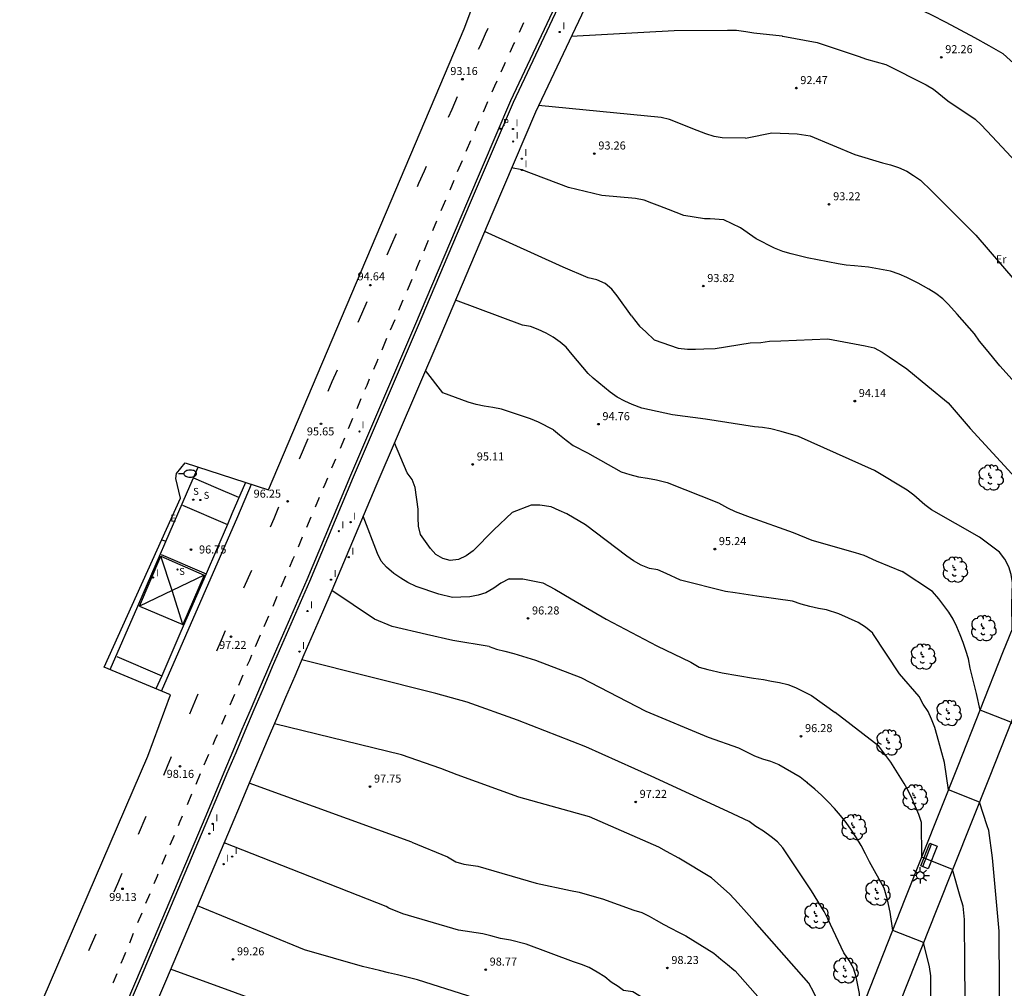
# Model space of a CAD drawing. Units: metres. Extents: x 581094 to 587879, y 4793176 to 4797204.
# Drawn here: x 582772 to 582864, y 4793679 to 4793770 of the extents above; entities that cross this region are included whole.
import ezdxf

# ---------------------------------------------------------------- set-up
doc = ezdxf.new("R2010")
doc.units = ezdxf.units.M
doc.header["$LTSCALE"] = 2
doc.layers.get('0').update_dxf_attribs({"linetype": 'CONTINUOUS'})
for name, color, linetype in [('020104', 34, 'CONTINUOUS'), ('020204', 9, 'CONTINUOUS'), ('020308', 9, 'CONTINUOUS'), ('060108', 9, 'CONTINUOUS'), ('060110', 9, 'CONTINUOUS'), ('060113', 4, 'CONTINUOUS'), ('090202', 1, 'CONTINUOUS'), ('100116', 71, 'CONTINUOUS'), ('100202', 3, 'CONTINUOUS'), ('100301', 7, 'CONTINUOUS'), ('210204', 9, 'CONTINUOUS'), ('210205', 4, 'CONTINUOUS'), ('210304', 9, 'CONTINUOUS'), ('210305', 4, 'CONTINUOUS'), ('220305', 1, 'CONTINUOUS'), ('250202', 9, 'CONTINUOUS'), ('250206', 9, 'CONTINUOUS'), ('260101', 9, 'CONTINUOUS'), ('270204', 9, 'CONTINUOUS'), ('270304', 9, 'CONTINUOUS')]:
    doc.layers.add(name, color=color, linetype=linetype)
doc.layers.add('020105', color=24, linetype='CONTINUOUS', lineweight=30)
doc.layers.add('Ambitos Restitucion', color=230, linetype='CONTINUOUS', lineweight=30)
doc.styles.add('ARIAL', font='arial.ttf')
doc.styles.add('ROMANS', font='ROMANS')

# ---------------------------------------------------------------- blocks, each defined once
blk = doc.blocks.new('SANEA')
blk.add_circle((0, 0), 0.055)
blk = doc.blocks.new('COTAPU')
blk.add_circle((0, 0), 0.075)
blk = doc.blocks.new('REIND')
blk.add_circle((0, 0), 0.055)
blk = doc.blocks.new('FAREDI')
blk.add_line((0, 0), (0.5, 0))
blk.add_lwpolyline([(0.5, 0, 0.159986), (0.538, -0.117, 0.106322), (0.675, -0.238, 0.071006), (0.858, -0.309, 0.057309), (1.099, -0.337, 0.057309), (1.339, -0.309, 0.071006), (1.522, -0.238, 0.106322), (1.659, -0.117, 0.159986), (1.697, 0, 0.159986), (1.659, 0.117, 0.106322), (1.522, 0.238, 0.071006), (1.339, 0.309, 0.057309), (1.099, 0.337, 0.057309), (0.858, 0.309, 0.071006), (0.675, 0.238, 0.106322), (0.538, 0.117, 0.159986)], format="xyb", close=True)
blk = doc.blocks.new('BANCO')
blk.add_line((1.125, 0.1875), (-1.125, 0.1875))
blk.add_lwpolyline([(1.125, 0.75), (1.125, 0), (-1.125, 0), (-1.125, 0.75)], close=True)
blk = doc.blocks.new('FAROLA')
for p, q in [((-0.355, 0), (-0.895, 0)), ((-0.63, 0.51), (-0.255, 0.245)), ((0, 0.355), (0, 0.755)), ((0.605, 0.49), (0.276, 0.223)), ((0.355, 0), (0.855, 0)), ((-0.65, -0.52), (-0.255, -0.24)), ((0, -0.355), (0, -0.755)), ((0.585, -0.52), (0.256, -0.246))]:
    blk.add_line(p, q)
blk.add_circle((0, 0), 0.355)
blk = doc.blocks.new('PLUVI3')
blk.add_circle((0, 0), 0.055)
blk = doc.blocks.new('ARBOL')
blk.add_circle((0, 0), 0.0587)
for centre, radius, start, end in [((-0.28, 0.855), 0.3, 359.28777, 173.60777), ((0.097, 0.97), 0.21, 23.15651, 160.46651), ((0.438, 0.881), 0.24, 301.57804, 139.32804), ((-0.564, 0.381), 0.532, 92.28, 254.58), ((-0.091, 0.321), 0.12, 119.14, 310.56), ((0.656, 0.288), 0.443, 319.85562, 114.76562), ((0.819, -0.249), 0.383, 235.52754, 62.02753), ((-0.556, -0.339), 0.555, 142.64, 266.54), ((-0.039, -0.384), 0.21, 189.64, 323.88), ((0.299, -0.624), 0.532, 224.67, 0.24), ((-0.301, -0.676), 0.45, 213.78, 295.32)]:
    blk.add_arc(centre, radius, start, end)

msp = doc.modelspace()

# ---------------------------------------------------------------- linework, layer by layer
at = {"layer": '020104'}
for points in [[(582870.28, 4793760.13, 92), (582869.78, 4793760.74, 92), (582868.63, 4793762.07, 92), (582867.45, 4793763.38, 92), (582867.01, 4793764.01, 92), (582864.08, 4793766.65, 92), (582862.77, 4793767.41, 92), (582861.44, 4793768.15, 92), (582860.11, 4793768.87, 92), (582858.77, 4793769.57, 92), (582857.42, 4793770.26, 92), (582856.06, 4793770.93, 92), (582854.7, 4793771.58, 92), (582853.32, 4793772.21, 92), (582851.94, 4793772.83, 92), (582850.54, 4793773.43, 92), (582849.14, 4793774.01, 92), (582846.6, 4793774.53, 92), (582845.54, 4793774.54, 92), (582845.18, 4793774.54, 92)], [(582840.04, 4793758.8, 93), (582837.87, 4793758.81, 93), (582837.11, 4793758.93, 93), (582836.36, 4793759.2, 93), (582835.54, 4793759.5, 93), (582832.95, 4793760.54, 93), (582832.17, 4793760.73, 93), (582820.75, 4793761.85, 93)], [(582840.04, 4793758.8, 93), (582840.2, 4793758.83, 93), (582842.5, 4793759.29, 93), (582843.29, 4793759.27, 93), (582844.09, 4793759.23, 93), (582844.87, 4793759.2, 93), (582846.09, 4793759.01, 93), (582850.24, 4793757.28, 93), (582852.82, 4793756.49, 93), (582853.57, 4793756.3, 93), (582854.31, 4793756.05, 93), (582855.1, 4793755.72, 93), (582855.73, 4793755.29, 93), (582856.36, 4793754.88, 93), (582857.39, 4793753.87, 93), (582861.52, 4793749.75, 93), (582865.18, 4793745.51, 93), (582866.61, 4793743.49, 93)], [(582836.21, 4793751.25, 93.5), (582834.29, 4793751.56, 93.5), (582833.58, 4793751.84, 93.5), (582832.86, 4793752.12, 93.5), (582832.04, 4793752.44, 93.5), (582831.31, 4793752.73, 93.5), (582830.6, 4793752.99, 93.5), (582829.77, 4793753.17, 93.5), (582826.64, 4793753.43, 93.5), (582823.54, 4793754.2, 93.5), (582819.19, 4793755.82, 93.5), (582818.23, 4793756.03, 93.5)], [(582863.78, 4793737.53, 93.5), (582862.53, 4793739.08, 93.5), (582861.88, 4793739.85, 93.5), (582861.4, 4793740.52, 93.5), (582859.78, 4793742.37, 93.5), (582858.98, 4793743.27, 93.5), (582858.44, 4793743.79, 93.5), (582857.8, 4793744.28, 93.5), (582857.14, 4793744.7, 93.5), (582856.14, 4793745.27, 93.5), (582855.08, 4793745.8, 93.5), (582854.38, 4793746.11, 93.5), (582853.56, 4793746.38, 93.5), (582851.51, 4793746.76, 93.5), (582850.2, 4793746.88, 93.5), (582849.44, 4793746.94, 93.5), (582848.69, 4793747.07, 93.5), (582845.81, 4793747.62, 93.5), (582844.29, 4793747.99, 93.5), (582843.52, 4793748.22, 93.5), (582842.75, 4793748.51, 93.5), (582841.05, 4793749.41, 93.5), (582839.58, 4793750.42, 93.5), (582838.01, 4793751.16, 93.5), (582836.76, 4793751.25, 93.5), (582836.21, 4793751.25, 93.5)], [(582829.41, 4793742.22, 94), (582828.07, 4793744.06, 94), (582827.58, 4793744.71, 94), (582826.94, 4793745.23, 94), (582826.17, 4793745.57, 94), (582825.36, 4793745.77, 94), (582823.04, 4793746.76, 94), (582815.71, 4793750.09, 94)], [(582825.36, 4793736.84, 94.5), (582823.89, 4793738.59, 94.5), (582823.32, 4793739.27, 94.5), (582822.75, 4793739.76, 94.5), (582822.11, 4793740.23, 94.5), (582821.44, 4793740.6, 94.5), (582820.72, 4793740.93, 94.5), (582819.99, 4793741.22, 94.5), (582819.23, 4793741.35, 94.5), (582812.99, 4793743.68, 94.5)], [(582829.41, 4793742.22, 94), (582829.7, 4793741.83, 94), (582830.17, 4793741.25, 94), (582830.74, 4793740.71, 94), (582831.53, 4793739.96, 94), (582833.77, 4793739.19, 94), (582834.62, 4793739.1, 94), (582835.37, 4793739.1, 94), (582836.15, 4793739.14, 94), (582837.21, 4793739.15, 94), (582840.47, 4793739.7, 94), (582841.47, 4793739.72, 94), (582842.29, 4793739.86, 94), (582843.35, 4793739.88, 94), (582847.74, 4793740.07, 94), (582851.21, 4793739.4, 94), (582852.06, 4793739.22, 94), (582852.78, 4793738.81, 94), (582853.45, 4793738.37, 94), (582855.08, 4793737.27, 94), (582857.06, 4793735.65, 94), (582858.95, 4793734.1, 94), (582861.01, 4793731.7, 94)], [(582875.4, 4793706.6, 93.5), (582875.13, 4793713.48, 93.5), (582874.31, 4793720.55, 93.5), (582873.33, 4793725.58, 93.5), (582870.45, 4793726.71, 93.5), (582869.85, 4793729.65, 93.5), (582869.61, 4793730.41, 93.5), (582869.29, 4793731.13, 93.5), (582868.86, 4793731.76, 93.5), (582868.32, 4793732.51, 93.5), (582863.78, 4793737.53, 93.5)], [(582857.4, 4793724.1, 94.5), (582856.77, 4793724.58, 94.5), (582855.75, 4793725.47, 94.5), (582855.13, 4793725.95, 94.5), (582852.08, 4793727.76, 94.5), (582844.98, 4793730.96, 94.5), (582843.38, 4793731.41, 94.5), (582842.41, 4793731.66, 94.5), (582841.64, 4793731.78, 94.5), (582840.87, 4793731.84, 94.5), (582836.31, 4793732.58, 94.5), (582833.23, 4793732.98, 94.5), (582830.37, 4793733.59, 94.5), (582829.47, 4793733.92, 94.5), (582828.79, 4793734.26, 94.5), (582828.08, 4793734.61, 94.5), (582827.41, 4793735.08, 94.5), (582825.82, 4793736.4, 94.5), (582825.36, 4793736.84, 94.5)], [(582872.17, 4793696.76, 94), (582871.96, 4793702.64, 94), (582871.36, 4793714.05, 94), (582870.4, 4793718.15, 94), (582867.52, 4793719.29, 94), (582867.24, 4793720.53, 94), (582867.31, 4793723.15, 94), (582867.28, 4793723.93, 94), (582867.05, 4793724.62, 94), (582866.48, 4793725.72, 94), (582865.94, 4793726.32, 94), (582861.01, 4793731.7, 94)], [(582820.06, 4793724.54, 95.5), (582818.29, 4793723.86, 95.5), (582816.58, 4793722.24, 95.5), (582814.64, 4793720.29, 95.5), (582813.99, 4793719.82, 95.5), (582813.28, 4793719.48, 95.5), (582812.51, 4793719.38, 95.5), (582811.82, 4793719.57, 95.5), (582811.16, 4793719.95, 95.5), (582810.67, 4793720.51, 95.5), (582810.18, 4793721.15, 95.5), (582809.73, 4793721.81, 95.5), (582809.53, 4793722.59, 95.5), (582809.51, 4793723.36, 95.5), (582809.5, 4793724.18, 95.5), (582809.24, 4793726.2, 95.5), (582808.94, 4793726.93, 95.5), (582808.5, 4793727.57, 95.5), (582807.29, 4793730.36, 95.5)], [(582851.93, 4793712.57, 95.5), (582851.91, 4793712.6, 95.5), (582851.25, 4793713.14, 95.5), (582850.57, 4793713.59, 95.5), (582848.75, 4793714.41, 95.5), (582847.59, 4793714.77, 95.5), (582846.84, 4793714.91, 95.5), (582846.05, 4793715.09, 95.5), (582845.23, 4793715.29, 95.5), (582844.44, 4793715.57, 95.5), (582841.11, 4793716.05, 95.5), (582839.09, 4793716.35, 95.5), (582838.17, 4793716.48, 95.5), (582833.99, 4793717.55, 95.5), (582832.65, 4793718.16, 95.5), (582831.86, 4793718.49, 95.5), (582831.09, 4793718.64, 95.5), (582830.32, 4793718.93, 95.5), (582829.61, 4793719.35, 95.5), (582828.97, 4793719.77, 95.5), (582825.12, 4793722.71, 95.5), (582823.37, 4793723.74, 95.5), (582822.66, 4793724.04, 95.5), (582821.92, 4793724.39, 95.5), (582820.86, 4793724.55, 95.5), (582820.06, 4793724.54, 95.5)], [(582818.01, 4793717.66, 96), (582817.23, 4793717.25, 96), (582816.56, 4793716.8, 96), (582815.83, 4793716.37, 96), (582815.1, 4793716.13, 96), (582814.34, 4793715.98, 96), (582813.48, 4793715.94, 96), (582812.7, 4793715.93, 96), (582811.44, 4793716.24, 96), (582809.32, 4793716.96, 96), (582808.55, 4793717.33, 96), (582807.9, 4793717.73, 96), (582807.25, 4793718.17, 96), (582806.57, 4793718.74, 96), (582806.05, 4793719.32, 96), (582805.73, 4793720.02, 96), (582804.38, 4793723.52, 96)], [(582869.49, 4793689.85, 94.5), (582868.9, 4793694.68, 94.5), (582868.57, 4793700.98, 94.5), (582868.33, 4793707.5, 94.5), (582867.81, 4793711.8, 94.5), (582864.93, 4793712.95, 94.5), (582864.9, 4793715.3, 94.5), (582864.95, 4793717.28, 94.5), (582864.83, 4793718.07, 94.5), (582864.62, 4793718.79, 94.5), (582864.25, 4793719.49, 94.5), (582863.73, 4793720.14, 94.5), (582861.88, 4793721.56, 94.5), (582857.4, 4793724.1, 94.5)], [(582785.59, 4793721.32, 97), (582785.87, 4793721.21, 97)], [(582818.01, 4793717.66, 96), (582818.48, 4793717.67, 96), (582819.26, 4793717.66, 96), (582821.13, 4793717.3, 96), (582822.25, 4793716.69, 96), (582823.79, 4793715.8, 96), (582827.04, 4793713.91, 96), (582831.78, 4793711.4, 96), (582834.94, 4793709.89, 96), (582835.72, 4793709.43, 96), (582836.52, 4793709.21, 96), (582837.86, 4793708.89, 96), (582840.78, 4793708.38, 96), (582841.71, 4793708.28, 96), (582842.46, 4793708.1, 96), (582843.23, 4793707.99, 96), (582843.99, 4793707.8, 96), (582844.71, 4793707.53, 96), (582845.39, 4793707.17, 96), (582846.21, 4793706.78, 96), (582848.42, 4793705.18, 96)], [(582816.13, 4793711.35, 96.5), (582812.75, 4793711.92, 96.5), (582810.29, 4793712.47, 96.5), (582807.09, 4793713.23, 96.5), (582805.45, 4793713.91, 96.5), (582801.46, 4793716.57, 96.5)], [(582863.74, 4793675, 95.5), (582863.74, 4793679.46, 95.5), (582863.71, 4793684.77, 95.5), (582863.08, 4793691.64, 95.5), (582862.75, 4793694.19, 95.5), (582862.59, 4793694.6, 95.5), (582861.87, 4793696.82, 95.5), (582858.99, 4793697.96, 95.5), (582858.6, 4793700.52, 95.5), (582857.93, 4793703.01, 95.5), (582857.71, 4793703.79, 95.5), (582857.39, 4793704.58, 95.5), (582857.09, 4793705.28, 95.5), (582856.62, 4793705.98, 95.5), (582856.24, 4793706.69, 95.5), (582854.41, 4793708.79, 95.5), (582851.93, 4793712.57, 95.5)], [(582816.13, 4793711.35, 96.5), (582816.81, 4793711.1, 96.5), (582817.61, 4793710.9, 96.5), (582818.42, 4793710.71, 96.5), (582820.46, 4793710.09, 96.5), (582824.67, 4793708.45, 96.5), (582830.76, 4793705.33, 96.5), (582836.57, 4793702.89, 96.5), (582839.39, 4793701.89, 96.5), (582840.14, 4793701.53, 96.5), (582840.9, 4793701.15, 96.5), (582841.64, 4793700.88, 96.5), (582842.37, 4793700.64, 96.5), (582843.14, 4793700.33, 96.5), (582845.15, 4793699.2, 96.5), (582845.76, 4793698.69, 96.5), (582845.84, 4793698.59, 96.5)], [(582814.09, 4793706.15, 97), (582811.16, 4793706.95, 97), (582798.65, 4793710.1, 97)], [(582843.52, 4793692.57, 97), (582843.03, 4793693.11, 97), (582842.43, 4793693.6, 97), (582841.72, 4793694.11, 97), (582841.02, 4793694.54, 97), (582840.38, 4793695.01, 97), (582838.39, 4793695.94, 97), (582831.26, 4793699.26, 97), (582825.14, 4793701.98, 97), (582818.77, 4793704.47, 97), (582814.09, 4793706.15, 97)], [(582860.71, 4793667.63, 96), (582860.59, 4793672.39, 96), (582860.51, 4793681.65, 96), (582860.46, 4793685.88, 96), (582860.34, 4793687.12, 96), (582860.06, 4793688.03, 96), (582859.37, 4793690.55, 96), (582856.49, 4793691.69, 96), (582856.47, 4793694.93, 96), (582856.21, 4793695.68, 96), (582855.91, 4793696.38, 96), (582855.6, 4793697.15, 96), (582855.25, 4793697.86, 96), (582854.84, 4793698.55, 96), (582853.61, 4793700.55, 96), (582852.48, 4793702.06, 96), (582848.42, 4793705.18, 96)], [(582808.92, 4793693.1, 98), (582793.75, 4793698.59, 98)], [(582858.02, 4793661.27, 96.5), (582857.39, 4793671.98, 96.5), (582857.32, 4793680.61, 96.5), (582857.21, 4793681.46, 96.5), (582856.65, 4793683.72, 96.5), (582853.78, 4793684.86, 96.5), (582853.55, 4793686.56, 96.5), (582853.28, 4793687.7, 96.5), (582852.97, 4793688.8, 96.5), (582851.62, 4793691.24, 96.5), (582851.24, 4793692.01, 96.5), (582850.84, 4793692.77, 96.5), (582850.4, 4793693.51, 96.5), (582849.93, 4793694.22, 96.5), (582849.43, 4793694.92, 96.5), (582848.9, 4793695.59, 96.5), (582848.34, 4793696.24, 96.5), (582847.75, 4793696.87, 96.5), (582847.14, 4793697.47, 96.5), (582846.5, 4793698.04, 96.5), (582845.84, 4793698.59, 96.5)], [(582806.53, 4793687.08, 98.5), (582791.42, 4793693.03, 98.5)], [(582808.92, 4793693.1, 98), (582812.24, 4793691.73, 98), (582813.03, 4793691.27, 98), (582813.78, 4793691.05, 98), (582815.07, 4793690.86, 98), (582820.51, 4793689.27, 98), (582823.72, 4793688.57, 98), (582824.53, 4793688.44, 98), (582825.27, 4793688.2, 98), (582826.7, 4793687.81, 98), (582829.63, 4793686.73, 98), (582830.39, 4793686.54, 98), (582831.07, 4793686.2, 98), (582831.72, 4793685.81, 98), (582832.42, 4793685.42, 98), (582833.08, 4793685.05, 98), (582833.79, 4793684.69, 98), (582834.48, 4793684.34, 98), (582837.1, 4793682.73, 98), (582837.75, 4793682.17, 98), (582838.36, 4793681.67, 98), (582838.97, 4793681.18, 98), (582839.08, 4793681.07, 98)], [(582854.89, 4793653.86, 97), (582854.87, 4793659.59, 97), (582854.6, 4793668.67, 97), (582854.33, 4793673.62, 97), (582854.29, 4793674.01, 97), (582853.59, 4793675.96, 97), (582850.72, 4793677.1, 97), (582850.67, 4793678.96, 97), (582850.37, 4793680.52, 97), (582850.12, 4793681.32, 97), (582849.71, 4793682.04, 97), (582849.22, 4793682.76, 97), (582847.72, 4793685.94, 97), (582847.39, 4793686.62, 97), (582846.2, 4793688.54, 97), (582843.52, 4793692.57, 97)], [(582804.32, 4793681.49, 99), (582798.92, 4793683.03, 99), (582788.92, 4793687.14, 99)], [(582836.81, 4793675.17, 98.5), (582836.13, 4793675.49, 98.5), (582835.4, 4793675.75, 98.5), (582834.66, 4793676.04, 98.5), (582833.85, 4793676.48, 98.5), (582829.55, 4793679.12, 98.5), (582828.66, 4793679.26, 98.5), (582828.17, 4793679.63, 98.5), (582827.51, 4793680.03, 98.5), (582826.91, 4793680.52, 98.5), (582826.21, 4793680.95, 98.5), (582825.47, 4793681.39, 98.5), (582824.75, 4793681.67, 98.5), (582824.01, 4793681.93, 98.5), (582819.57, 4793683.57, 98.5), (582818.11, 4793683.93, 98.5), (582817.18, 4793684.1, 98.5), (582816.3, 4793684.34, 98.5), (582815.54, 4793684.55, 98.5), (582813.27, 4793684.88, 98.5), (582808.09, 4793686.41, 98.5), (582806.79, 4793686.94, 98.5), (582806.53, 4793687.08, 98.5)], [(582801.93, 4793675.46, 99.5), (582798.55, 4793676.83, 99.5), (582786.42, 4793681.24, 99.5)], [(582834.62, 4793669.49, 99), (582833.9, 4793669.94, 99), (582833.06, 4793670.47, 99), (582832.39, 4793670.82, 99), (582830.12, 4793671.58, 99), (582824.89, 4793673.74, 99), (582817.86, 4793677.29, 99), (582814.13, 4793678.75, 99), (582809.44, 4793680.25, 99), (582807.59, 4793680.7, 99), (582806.73, 4793680.91, 99), (582805.9, 4793681.1, 99), (582804.32, 4793681.49, 99)], [(582849.66, 4793637.56, 98), (582849.14, 4793647.27, 98), (582849, 4793658.45, 98), (582848.87, 4793659.5, 98), (582848.73, 4793659.93, 98), (582848.06, 4793662.14, 98), (582845.19, 4793663.3, 98), (582844.96, 4793665.29, 98), (582845.44, 4793669.16, 98), (582845.57, 4793669.93, 98), (582845.62, 4793670.69, 98), (582845.52, 4793671.46, 98), (582845.24, 4793672.2, 98), (582844.97, 4793672.9, 98), (582844.65, 4793673.66, 98), (582843.78, 4793675.35, 98), (582841.87, 4793677.9, 98), (582839.08, 4793681.07, 98)]]:
    msp.add_polyline3d(points, dxfattribs=at)
at = {"layer": '020105'}
for points in [[(582843.48, 4793768.3, 92.5), (582840.83, 4793768.59, 92.5), (582840.08, 4793768.71, 92.5), (582839.22, 4793768.84, 92.5), (582838.37, 4793768.85, 92.5), (582833.4, 4793768.8, 92.5), (582823.78, 4793768.27, 92.5)], [(582843.48, 4793768.3, 92.5), (582843.52, 4793768.31, 92.5), (582846.72, 4793767.73, 92.5), (582849.73, 4793766.72, 92.5), (582850.54, 4793766.44, 92.5), (582851.33, 4793766.17, 92.5), (582853.13, 4793765.65, 92.5), (582856.89, 4793763.78, 92.5), (582857.59, 4793763.36, 92.5), (582858.91, 4793762.28, 92.5), (582861.46, 4793760.55, 92.5), (582862.02, 4793760.03, 92.5), (582863.07, 4793758.96, 92.5), (582866.63, 4793755.13, 92.5), (582868.58, 4793752.37, 92.5)], [(582822.15, 4793731.56, 95), (582820.73, 4793732.3, 95), (582819.98, 4793732.61, 95), (582817.28, 4793733.51, 95), (582816.47, 4793733.64, 95), (582815.67, 4793733.77, 95), (582814.93, 4793733.92, 95), (582814.19, 4793734.14, 95), (582811.82, 4793735.03, 95), (582810.19, 4793737.11, 95)], [(582822.15, 4793731.56, 95), (582822.69, 4793731.11, 95), (582823.33, 4793730.6, 95), (582823.97, 4793730.11, 95), (582825.3, 4793729.42, 95), (582828.46, 4793727.65, 95), (582829.27, 4793727.4, 95), (582830.06, 4793727.18, 95), (582830.89, 4793727.05, 95), (582831.74, 4793726.91, 95), (582832.74, 4793726.65, 95), (582837.54, 4793724.75, 95), (582838.37, 4793724.29, 95), (582839.09, 4793723.95, 95), (582840.48, 4793723.42, 95), (582844.5, 4793721.98, 95), (582846.23, 4793721.26, 95), (582850.26, 4793720.11, 95), (582851.09, 4793719.86, 95), (582852.23, 4793719.34, 95), (582854.67, 4793718.34, 95)], [(582867.19, 4793683.9, 95), (582866.46, 4793689.58, 95), (582865.52, 4793697.8, 95), (582865.59, 4793703.32, 95), (582865.54, 4793703.59, 95), (582864.81, 4793704.28, 95), (582861.94, 4793705.42, 95), (582861.59, 4793706.97, 95), (582861.01, 4793709.32, 95), (582860.84, 4793710.2, 95), (582860.61, 4793710.98, 95), (582860.34, 4793711.72, 95), (582860.06, 4793712.45, 95), (582859.76, 4793713.2, 95), (582859.43, 4793713.89, 95), (582859.01, 4793714.56, 95), (582858.55, 4793715.17, 95), (582858.08, 4793715.81, 95), (582857.49, 4793716.47, 95), (582854.67, 4793718.34, 95)], [(582811.63, 4793699.95, 97.5), (582807.96, 4793701.24, 97.5), (582796.1, 4793704.14, 97.5)], [(582840.87, 4793685.7, 97.5), (582840.13, 4793686.54, 97.5), (582839.35, 4793687.39, 97.5), (582838.57, 4793688.24, 97.5), (582836.87, 4793689.76, 97.5), (582833.84, 4793691.61, 97.5), (582832.67, 4793692.22, 97.5), (582831.96, 4793692.61, 97.5), (582825.5, 4793695.45, 97.5), (582818.9, 4793697.28, 97.5), (582813.14, 4793699.38, 97.5), (582811.63, 4793699.95, 97.5)], [(582852.16, 4793647.41, 97.5), (582852.04, 4793653.98, 97.5), (582851.88, 4793663.06, 97.5), (582851.91, 4793665.83, 97.5), (582851.78, 4793667.08, 97.5), (582851.46, 4793667.68, 97.5), (582850.77, 4793668.88, 97.5), (582847.9, 4793670.03, 97.5), (582847.95, 4793671.94, 97.5), (582847.63, 4793674.42, 97.5), (582847.68, 4793675.18, 97.5), (582847.54, 4793675.97, 97.5), (582847.3, 4793676.73, 97.5), (582846.91, 4793677.97, 97.5), (582846.42, 4793679.06, 97.5), (582845.96, 4793679.93, 97.5), (582840.87, 4793685.7, 97.5)]]:
    msp.add_polyline3d(points, dxfattribs=at)
at = {"layer": '060108'}
for points, elevation in [([(582772.62, 4793654.57), (582783.95, 4793681.18), (582789.99, 4793695.44), (582790.83, 4793697.45), (582791.67, 4793699.46), (582792.52, 4793701.46), (582793.36, 4793703.47), (582794.22, 4793705.47), (582795.07, 4793707.47), (582795.93, 4793709.47), (582796.79, 4793711.47), (582797.66, 4793713.47), (582798.52, 4793715.46), (582799.4, 4793717.46), (582803.49, 4793727.19), (582809.46, 4793741.11), (582814.4, 4793752.77), (582818.4, 4793762.14), (582824.42, 4793774.9)], 107.5), ([(582780.78, 4793709.19), (582783.36, 4793715.13), (582788, 4793725.81), (582788.99, 4793728.09)], 97.9)]:
    msp.add_lwpolyline(points, dxfattribs=dict(at, elevation=elevation))
at = {"layer": '060110'}
for points, elevation in [([(582849.69, 4793674.47), (582854.94, 4793687.81), (582859.89, 4793700.22), (582864.06, 4793710.8), (582868.82, 4793722.47)], 88.93), ([(582866.93, 4793709.65), (582862.77, 4793699.08), (582857.82, 4793686.67), (582852.56, 4793673.33)], 88.49)]:
    msp.add_lwpolyline(points, dxfattribs=dict(at, elevation=elevation))
at = {"layer": '060113'}
for points, elevation in [([(582824.14, 4793775.03), (582818.11, 4793762.26), (582814.11, 4793752.89), (582809.17, 4793741.23), (582803.2, 4793727.31), (582799.11, 4793717.58), (582798.24, 4793715.59), (582797.37, 4793713.59), (582796.5, 4793711.6), (582795.64, 4793709.6), (582794.78, 4793707.6), (582793.93, 4793705.6), (582793.07, 4793703.59), (582792.23, 4793701.59), (582791.38, 4793699.58), (582790.54, 4793697.57), (582789.7, 4793695.56), (582783.67, 4793681.3), (582772.34, 4793654.69)], 88.54), ([(582793.39, 4793726.67), (582792.14, 4793723.72), (582791.71, 4793722.74), (582790.69, 4793720.37), (582789.72, 4793718.13), (582787.38, 4793712.74), (582785.59, 4793708.62), (582785.05, 4793707.39)], 95.76), ([(582785.58, 4793707.17), (582787.84, 4793712.37), (582792.68, 4793723.49), (582793.95, 4793726.49)], 97.67)]:
    msp.add_lwpolyline(points, dxfattribs=dict(at, elevation=elevation))
at = {"layer": '100116', "elevation": 88.29}
msp.add_lwpolyline([(582839.37, 4793799.55), (582834.07, 4793789.49), (582826.45, 4793773.92), (582820.45, 4793761.21), (582816.47, 4793751.89), (582811.53, 4793740.22), (582805.56, 4793726.31), (582801.46, 4793716.57), (582800.59, 4793714.57), (582799.72, 4793712.57), (582798.86, 4793710.58), (582798, 4793708.58), (582797.14, 4793706.59), (582796.29, 4793704.59), (582795.44, 4793702.59), (582794.59, 4793700.59), (582793.75, 4793698.59), (582792.91, 4793696.58), (582792.07, 4793694.57), (582786.03, 4793680.3), (582782.12, 4793671.13)], dxfattribs=at)
at = {"layer": '260101'}
for points in [[(582819.34, 4793769.55, 92.46), (582818.92, 4793768.65, 92.53)], [(582816, 4793769.03, 92.75), (582815.77, 4793768.51, 92.79), (582815.25, 4793767.34, 92.87), (582815.12, 4793767.06, 92.89)], [(582818.49, 4793767.71, 92.6), (582818.45, 4793767.63, 92.61), (582818.06, 4793766.78, 92.67)], [(582817.63, 4793765.84, 92.75), (582817.54, 4793765.64, 92.77), (582817.23, 4793764.95, 92.82)], [(582816.85, 4793764.1, 92.89), (582816.64, 4793763.64, 92.93), (582816.39, 4793763.08, 92.98)], [(582813.16, 4793762.64, 93.19), (582812.64, 4793761.46, 93.27), (582812.31, 4793760.73, 93.31)], [(582815.99, 4793762.19, 93.05), (582815.75, 4793761.64, 93.1), (582815.57, 4793761.23, 93.13)], [(582815.18, 4793760.35, 93.21), (582814.87, 4793759.63, 93.27), (582814.79, 4793759.44, 93.29)], [(582814.4, 4793758.55, 93.36), (582814, 4793757.62, 93.45), (582813.97, 4793757.56, 93.45)], [(582813.6, 4793756.68, 93.52), (582813.16, 4793755.65, 93.6)], [(582810.26, 4793756.16, 93.63), (582810.06, 4793755.72, 93.66), (582809.55, 4793754.57, 93.76), (582809.42, 4793754.26, 93.79)], [(582812.83, 4793754.85, 93.66), (582812.45, 4793753.95, 93.72)], [(582812.05, 4793753, 93.8), (582811.63, 4793752.02, 93.87)], [(582811.22, 4793751.05, 93.95), (582810.84, 4793750.15, 94.01)], [(582807.47, 4793749.86, 94.21), (582807, 4793748.81, 94.33), (582806.6, 4793747.88, 94.4)], [(582810.45, 4793749.24, 94.08), (582810.29, 4793748.86, 94.11), (582810.03, 4793748.24, 94.16)], [(582809.67, 4793747.4, 94.22), (582809.36, 4793746.67, 94.28), (582809.26, 4793746.42, 94.3)], [(582808.91, 4793745.6, 94.36), (582808.47, 4793744.56, 94.44)], [(582804.71, 4793743.53, 94.77), (582804.21, 4793742.37, 94.87), (582803.87, 4793741.58, 94.92)], [(582808.09, 4793743.68, 94.51), (582807.68, 4793742.71, 94.58)], [(582807.32, 4793741.84, 94.65), (582806.91, 4793740.88, 94.72)], [(582806.57, 4793740.1, 94.78), (582806.12, 4793739.02, 94.86)], [(582805.75, 4793738.15, 94.93), (582805.64, 4793737.91, 94.95), (582805.34, 4793737.2, 95)], [(582801.95, 4793737.14, 95.21), (582801.47, 4793736.04, 95.28), (582801.09, 4793735.14, 95.35)], [(582804.95, 4793736.29, 95.07), (582804.71, 4793735.72, 95.11), (582804.55, 4793735.34, 95.14)], [(582804.17, 4793734.45, 95.21), (582803.78, 4793733.53, 95.28)], [(582803.4, 4793732.62, 95.35), (582802.99, 4793731.65, 95.43)], [(582799.22, 4793730.74, 95.66), (582798.4, 4793728.83, 95.8)], [(582802.63, 4793730.79, 95.5), (582802.22, 4793729.82, 95.57)], [(582801.8, 4793728.83, 95.65), (582801.44, 4793727.99, 95.72)], [(582788.55, 4793727.09, 95.64), (582790.65, 4793726.19, 95.77), (582792.74, 4793725.29, 95.87)], [(582801.04, 4793727.05, 95.79), (582800.8, 4793726.48, 95.83), (582800.65, 4793726.12, 95.86)], [(582787.52, 4793724.55, 96.16), (582791.71, 4793722.74, 96.31)], [(582800.27, 4793725.24, 95.93), (582799.89, 4793724.34, 96)], [(582796.49, 4793724.34, 96.12), (582796.04, 4793723.27, 96.2), (582795.71, 4793722.5, 96.27)], [(582799.5, 4793723.41, 96.08), (582799.09, 4793722.47, 96.15)], [(582798.7, 4793721.54, 96.22), (582798.31, 4793720.63, 96.29)], [(582785.53, 4793719.94, 96.87), (582789.72, 4793718.13, 96.81)], [(582783.53, 4793715.13, 97.32), (582785.52, 4793719.77, 96.88)], [(582786.55, 4793716.57, 97.06), (582785.52, 4793719.77, 96.88), (582789.56, 4793718, 96.83), (582786.55, 4793716.57, 97.06)], [(582797.93, 4793719.74, 96.36), (582797.8, 4793719.43, 96.39), (582797.51, 4793718.76, 96.44)], [(582789.56, 4793718, 96.83), (582787.57, 4793713.39, 97.2)], [(582793.95, 4793718.45, 96.63), (582793.23, 4793716.79, 96.78)], [(582797.14, 4793717.9, 96.51), (582796.79, 4793717.09, 96.58), (582796.71, 4793716.88, 96.59)], [(582786.55, 4793716.57, 97.06), (582783.53, 4793715.13, 97.32), (582787.57, 4793713.39, 97.2), (582786.55, 4793716.57, 97.06)], [(582796.33, 4793716.01, 96.66), (582795.94, 4793715.09, 96.73)], [(582795.54, 4793714.17, 96.81), (582795.12, 4793713.19, 96.89)], [(582791.5, 4793712.82, 97.14), (582791.09, 4793711.86, 97.22), (582790.69, 4793710.93, 97.29)], [(582794.78, 4793712.4, 96.95), (582794.32, 4793711.33, 97.03)], [(582781.4, 4793710.43, 97.97), (582785.59, 4793708.62, 97.71)], [(582793.97, 4793710.53, 97.1), (582793.77, 4793710.05, 97.14), (582793.54, 4793709.54, 97.18)], [(582793.17, 4793708.68, 97.25), (582792.75, 4793707.71, 97.32)], [(582788.97, 4793706.89, 97.6), (582788.18, 4793705.04, 97.74)], [(582792.38, 4793706.86, 97.41), (582791.95, 4793705.87, 97.5)], [(582791.55, 4793704.95, 97.59), (582791.16, 4793704.06, 97.67)], [(582790.75, 4793703.1, 97.76), (582790.55, 4793702.64, 97.8), (582790.35, 4793702.18, 97.84)], [(582786.48, 4793701.04, 98.05), (582786.09, 4793700.14, 98.11), (582785.74, 4793699.31, 98.18)], [(582789.96, 4793701.28, 97.93), (582789.53, 4793700.28, 98.02)], [(582789.19, 4793699.48, 98.08), (582788.76, 4793698.47, 98.17)], [(582788.37, 4793697.56, 98.25), (582787.95, 4793696.57, 98.33)], [(582784.12, 4793695.5, 98.47), (582783.4, 4793693.81, 98.6)], [(582787.51, 4793695.52, 98.42), (582787.29, 4793695.02, 98.46), (582787.12, 4793694.62, 98.49)], [(582786.74, 4793693.71, 98.56), (582786.36, 4793692.81, 98.64)], [(582785.98, 4793691.91, 98.71), (582785.6, 4793691, 98.78)], [(582781.86, 4793690.18, 98.87), (582781.45, 4793689.21, 98.95), (582781.11, 4793688.43, 99.01)], [(582785.22, 4793690.1, 98.84), (582785.15, 4793689.93, 98.86), (582784.86, 4793689.21, 98.91)], [(582784.47, 4793688.28, 98.98), (582784.09, 4793687.38, 99.04)], [(582783.72, 4793686.47, 99.11), (582783.34, 4793685.56, 99.17)], [(582779.44, 4793684.52, 99.32), (582778.77, 4793682.95, 99.44)], [(582782.94, 4793684.58, 99.24), (582782.57, 4793683.68, 99.3)], [(582782.2, 4793682.79, 99.36), (582781.99, 4793682.27, 99.39), (582781.79, 4793681.78, 99.42)], [(582781.39, 4793680.81, 99.48), (582781.06, 4793679.98, 99.54)], [(582781.06, 4793679.98, 99.54), (582781.04, 4793679.93, 99.54)]]:
    msp.add_polyline3d(points, dxfattribs=at)
at = {"layer": 'Ambitos Restitucion'}
msp.add_lwpolyline([(582772.37, 4793673.5), (582784.3, 4793701.13), (582786.4, 4793706.83), (582780.21, 4793709.43), (582787.35, 4793725.2), (582786.92, 4793727.03), (582786.97, 4793727.48), (582787.78, 4793728.48), (582795.54, 4793725.97), (582813.8, 4793768.98), (582819.48, 4793784.12)], dxfattribs=at)

# ---------------------------------------------------------------- block references
at = {"layer": '020204'}
for p in [(582858.31, 4793766.34, 92.26), (582844.79, 4793763.46, 92.47), (582825.94, 4793757.35, 93.26), (582847.84, 4793752.62, 93.22), (582836.11, 4793744.99, 93.82), (582850.24, 4793734.25, 94.14), (582826.33, 4793732.1, 94.76), (582814.6, 4793728.34, 95.11), (582837.19, 4793720.44, 95.24), (582819.76, 4793713.97, 96.28), (582845.22, 4793702.98, 96.28), (582805.02, 4793698.28, 97.74), (582829.8, 4793696.84, 97.22), (582792.24, 4793682.15, 99.26), (582815.81, 4793681.19, 98.77), (582832.76, 4793681.35, 98.23)]:
    msp.add_blockref('COTAPU', p, dxfattribs=at)
at = {"layer": '020204', "rotation": 359.99}
for p in [(582813.64, 4793764.29, 93.16), (582805.05, 4793745.07, 94.63), (582800.44, 4793732.13, 95.64), (582797.33, 4793724.9, 96.25), (582788.32, 4793720.4, 96.74), (582792.06, 4793712.26, 97.22), (582787.3, 4793700.17, 98.15), (582781.93, 4793688.74, 99.13)]:
    msp.add_blockref('COTAPU', p, dxfattribs=at)
at = {"layer": '090202', "rotation": 248.27}
msp.add_blockref('BANCO', (582856.82, 4793691.94, 95.97), dxfattribs=at)
at = {"layer": '100202'}
for p in [(582862.91, 4793727.11, 94.15), (582859.58, 4793718.52, 94.95), (582862.24, 4793713.05, 94.86), (582856.6, 4793710.4, 95.12), (582858.99, 4793705.14, 95.49), (582853.4, 4793702.38, 95.96), (582855.84, 4793697.27, 96), (582850.14, 4793694.48, 96.47), (582852.35, 4793688.37, 96.58), (582846.66, 4793686.22, 96.98), (582849.37, 4793681.11, 97.16)]:
    msp.add_blockref('ARBOL', p, dxfattribs=at)
at = {"layer": '210204', "rotation": 359.99}
for p in [(582788.53, 4793725.05, 96.46), (582789.19, 4793725.02, 96.42), (582787.06, 4793718.54, 96.93)]:
    msp.add_blockref('SANEA', p, dxfattribs=at)
at = {"layer": '210205'}
msp.add_blockref('PLUVI3', (582817.17, 4793759.68, 93.15), dxfattribs=at)
at = {"layer": '250202', "rotation": 359.99}
msp.add_blockref('FAREDI', (582787.15, 4793727.48, 95.62), dxfattribs=at)
at = {"layer": '250206'}
msp.add_blockref('FAROLA', (582856.34, 4793689.99, 96.03), dxfattribs=at)
at = {"layer": '270204'}
for p in [(582822.71, 4793768.69, 92.5), (582818.35, 4793759.65, 93.24), (582818.37, 4793758.48, 93.33), (582819.18, 4793756.87, 93.41), (582819.19, 4793755.82, 93.5), (582803.21, 4793722.95, 96.06), (582802.11, 4793722.12, 96.14), (582803.03, 4793719.68, 96.27), (582801.38, 4793717.59, 96.43), (582799.18, 4793714.66, 96.68), (582798.44, 4793710.87, 96.96), (582790.34, 4793694.8, 98.41), (582790.03, 4793693.89, 98.49), (582792.16, 4793691.74, 98.58), (582791.36, 4793691.03, 98.66)]:
    msp.add_blockref('REIND', p, dxfattribs=at)
at = {"layer": '270204', "rotation": 359.99}
for p in [(582804.04, 4793731.42, 95.45), (582784.77, 4793717.79, 97.09)]:
    msp.add_blockref('REIND', p, dxfattribs=at)

# ---------------------------------------------------------------- texts
at = {"layer": '020308', "style": 'ARIAL'}
for s, p in [('92.26', (582858.68, 4793766.72)), ('92.47', (582845.16, 4793763.83)), ('93.26', (582826.32, 4793757.73, 93.26)), ('93.22', (582848.22, 4793752.99)), ('93.82', (582836.48, 4793745.36)), ('94.14', (582850.61, 4793734.63)), ('94.76', (582826.7, 4793732.47)), ('95.11', (582814.98, 4793728.71, 95.11)), ('95.24', (582837.56, 4793720.81)), ('96.28', (582820.13, 4793714.34)), ('96.28', (582845.6, 4793703.36)), ('97.75', (582805.39, 4793698.65, 97.74)), ('97.22', (582830.17, 4793697.22)), ('99.26', (582792.61, 4793682.53, 99.26)), ('98.77', (582816.18, 4793681.57)), ('98.23', (582833.13, 4793681.72))]:
    msp.add_text(s, height=0.75, dxfattribs=at).set_placement(p)
for s, p in [('93.16', (582812.51, 4793764.68)), ('94.64', (582803.86, 4793745.52)), ('95.65', (582799.13, 4793731.05)), ('96.25', (582794.16, 4793725.24)), ('96.75', (582789.07, 4793720.03)), ('97.22', (582790.94, 4793711.12)), ('98.16', (582786.05, 4793699.09)), ('99.13', (582780.69, 4793687.6))]:
    msp.add_text(s, height=0.75, rotation=359.99, dxfattribs=at).set_placement(p)
at = {"layer": '100301', "style": 'ARIAL'}
msp.add_text('Er', height=0.75, dxfattribs=at).set_placement((582863.39, 4793747.12))
at = {"layer": '210304', "style": 'ROMANS'}
for p in [(582788.52, 4793725.5), (582789.5, 4793725.13), (582787.22, 4793718.03)]:
    msp.add_text('S', height=0.65, rotation=359.99, dxfattribs=at).set_placement(p)
at = {"layer": '210305', "style": 'ROMANS'}
msp.add_text('P', height=0.65, dxfattribs=at).set_placement((582817.42, 4793759.93, 93.15))
at = {"layer": '220305', "style": 'ROMANS'}
msp.add_text('E', height=0.65, rotation=359.99, dxfattribs=at).set_placement((582786.41, 4793723.01))
at = {"layer": '270304', "style": 'ROMANS'}
for p in [(582822.96, 4793768.94, 92.5), (582818.6, 4793759.9, 93.24), (582818.62, 4793758.73, 93.33), (582819.43, 4793757.12, 93.41), (582819.44, 4793756.07, 93.5), (582803.46, 4793723.2, 96.06), (582802.36, 4793722.37, 96.14), (582803.28, 4793719.93, 96.27), (582801.63, 4793717.84, 96.43), (582799.43, 4793714.91, 96.68), (582798.69, 4793711.12, 96.96), (582790.59, 4793695.05, 98.41), (582790.28, 4793694.14, 98.49), (582792.41, 4793691.99, 98.58), (582791.61, 4793691.28, 98.66)]:
    msp.add_text('I', height=0.65, dxfattribs=at).set_placement(p)
for p in [(582804.24, 4793731.71), (582785.08, 4793717.89)]:
    msp.add_text('I', height=0.65, rotation=359.99, dxfattribs=at).set_placement(p)

doc.saveas('drawing.dxf')
